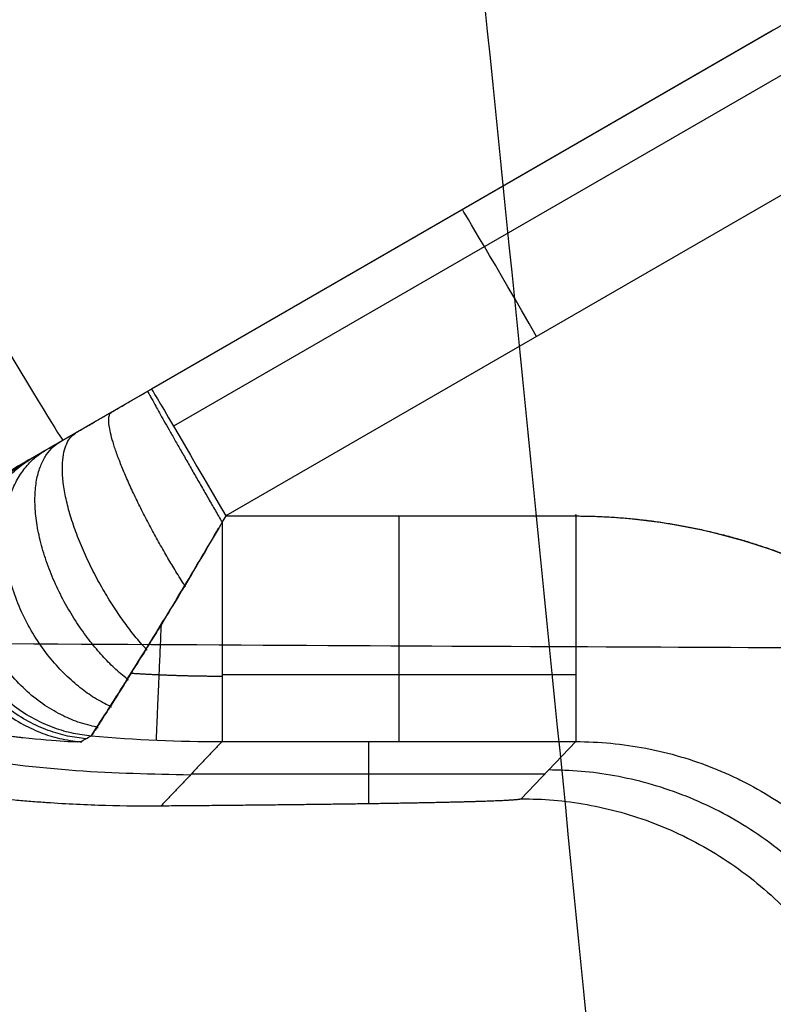
# Model space of a CAD drawing. Units: millimetres. Extents: x -183 to 190, y -1608 to -786.
# Drawn here: x 154 to 164, y -1149 to -1136 of the extents above; entities that cross this region are included whole.
import ezdxf

# ---------------------------------------------------------------- set-up
doc = ezdxf.new("R2010")
doc.units = ezdxf.units.MM
doc.header["$MEASUREMENT"] = 0
doc.layers.add('A34224L00R full', color=7, linetype='Continuous', true_color=0x009900)

msp = doc.modelspace()

# ---------------------------------------------------------------- linework, layer by layer
at = {"layer": 'A34224L00R full', "color": 18, "true_color": 0x000000}
for p, q in [((165.5087269908628, -1134.711377017817, 242.1013525507011), (153.6644191356553, -1141.549691346385, 242.1872898665538)), ((165.5136636190876, -1134.708526854181, 247.5628386291629), (153.7407093848122, -1141.505645150498, 247.5628386291629)), ((163.8048658199037, -1135.695101723531, 252.9652937662845), (155.4364486890756, -1140.526609606706, 253.024324707628)), ((164.1014702923754, -1136.191648972117, 254.3719798320409), (155.7330531615502, -1141.02315685529, 254.4310107733843)), ((164.8048658198987, -1137.402718516889, 254.9651445054523), (156.4364486890757, -1142.234226412604, 255.0241754469489)), ((159.5918366154398, -1138.127495268832, 242.1442830185146), (159.5918366154398, -1138.127495268832, 252.9950125381812)), ((155.4364486890756, -1140.526609606706, 253.024324707628), (155.3874983075787, -1140.55487112264, 253.0242706164506)), ((153.6644191356553, -1141.549691346385, 242.1872898665538), (153.8041504930106, -1141.469017409602, 252.0330137097187)), ((156.4364486890757, -1142.234226412604, 255.0241754469489), (161.1455880803868, -1142.234226412604, 255.0241754469489)), ((156.3874983075788, -1144.369867435927, 254.167817377575), (161.1455880803868, -1144.369867435927, 254.167817377575)), ((156.3874983075788, -1145.270763184303, 252.0505789444628), (161.1455880803909, -1145.270763184302, 252.0505789445655)), ((158.3562731630853, -1145.270763184303, 252.0505789444627), (158.3562731630853, -1146.103947945135, 156.5770618924435)), ((161.1455880803909, -1145.270763184302, 252.0505789445655), (160.4113999989821, -1146.039038450283, 164.0149532880787)), ((155.9772282766773, -1145.702500535577, 202.5783786515781), (160.7330062472377, -1145.702500535577, 202.5783786515781))]:
    msp.add_line(p, q, dxfattribs=at)
at = {"layer": 'A34224L00R full', "color": 18, "true_color": 0x000000, "extrusion": (-0.8660083078346068, -0.4999901296487317, 0.006283392020662977)}
msp.add_arc((1052.443241956093, 239.432283594491, 438.5385015746397), 12.99999999999998, 296.9125481357981, 359.9999999999961, dxfattribs=at)
at = {"layer": 'A34224L00R full', "color": 18, "true_color": 0x000000, "extrusion": (-0.8660092444852496, -0.4999906704242726, 0.006108842343167059)}
msp.add_arc((1067.44324195608, 250.3582778207787, 432.3573503512161), 1.999999999999282, 90.60621401223153, 179.9999999999813, dxfattribs=at)
at = {"layer": 'A34224L00R full', "color": 18, "true_color": 0x000000, "extrusion": (0.8660092444852536, 0.4999906704242658, -0.006108842343167349)}
msp.add_arc((-1067.443241956082, 250.3582778207786, -437.1889483878999), 2, 359.9999999999992, 89.39378598774263, dxfattribs=at)
at = {"layer": 'A34224L00R full', "color": 18, "true_color": 0x000000, "extrusion": (1, 0, 0)}
msp.add_arc((-1142.27087741511, 252.0243993379676, 158.7665431939822), 3.000000000000069, 89.29999999042334, 179.4999996143581, dxfattribs=at)
at = {"layer": 'A34224L00R full', "color": 18, "true_color": 0x000000}
for points, degree, knots in [([(158.2708026888117, -1228.668476297179, -248.2754455327319), (158.1807577163256, -1227.361730606455, -248.2050252843177), (157.8228815352289, -1222.214685586795, -247.9201769503639), (156.8878612912443, -1209.376884032041, -247.1349446355597), (155.3541791358073, -1190.133910335357, -245.7038550420203), (153.6996275903235, -1170.878093573384, -243.9221802561361), (152.2844200905617, -1155.481373286941, -242.281998025747), (150.8065991910911, -1140.093582413458, -240.4978960476832), (148.9009833557353, -1120.885809113739, -237.9975519225851), (145.703512544594, -1090.248899999363, -233.4118072749775), (143.1331219643529, -1067.433923172669, -229.270795226208), (141.3350597645552, -1052.355380862303, -226.1721141397195), (141.3350111169595, -1052.354972903764, -226.17203030314), (141.3349624693639, -1052.354564945224, -226.1719464665605), (141.3349138217682, -1052.354156986684, -226.1718626299811)], 3, [0.05021712287568284, 0.05021712287568284, 0.05021712287568284, 0.05021712287568284, 0.0710714635820018, 0.132339966669934, 0.254876972845799, 0.377413979021665, 0.438682482109597, 0.49995098519753, 0.622487991373395, 0.74502499754926, 0.99009900990099, 0.99009900990099, 0.99009900990099, 0.9901056405178046, 0.9901056405178046, 0.9901056405178046, 0.9901056405178046]), ([(168.0407829545425, -1228.69917787287, -222.5562841712012), (167.9496910689054, -1227.384655093323, -222.4916211450984), (167.5891391303398, -1222.232332219168, -222.2315542860588), (166.6438318993815, -1209.394375463995, -221.5177260303137), (165.0825807717302, -1190.164190789091, -220.2252334704034), (163.3917099813884, -1170.919711769985, -218.6244823570427), (161.9394989891018, -1155.530279386278, -217.1548102691482), (160.4192592544691, -1140.148010390357, -215.5584187327876), (158.4600942813566, -1120.943260934286, -213.3251110713831), (155.1721417406648, -1090.301317919232, -209.2369231129844), (152.5274555972216, -1067.465312437607, -205.5528157574415), (150.6751923306452, -1052.360314578204, -202.7989981033938)], 3, [0.05007940373051263, 0.05007940373051263, 0.05007940373051263, 0.05007940373051263, 0.0710714635820018, 0.132339966669934, 0.254876972845799, 0.377413979021665, 0.438682482109597, 0.49995098519753, 0.622487991373395, 0.74502499754926, 0.9900723307817939, 0.9900723307817939, 0.9900723307817939, 0.9900723307817939]), ([(174.6118318212665, -1228.779055393513, -195.8365326409543), (174.5282113295513, -1227.438267733467, -195.7798549438154), (174.2012213526104, -1222.260238751235, -195.5550194379977), (173.3356263608548, -1209.398536210404, -194.9383971305031), (171.8780336647224, -1190.175017938233, -193.8209924610307), (170.2749134685137, -1170.938775040072, -192.4334584504058), (168.8808568468168, -1155.555730266232, -191.1576558850915), (167.4104419989691, -1140.179129765896, -189.7706922430992), (165.5052636989197, -1120.979392182388, -187.8284755112493), (162.2828086378849, -1090.337758135882, -184.2695233420111), (159.6627665882315, -1067.487737548739, -181.0586883959682), (157.8142152270613, -1052.361373960724, -178.6572312083992)], 3, [0.04965727260048433, 0.04965727260048433, 0.04965727260048433, 0.04965727260048433, 0.0710714635820018, 0.132339966669934, 0.254876972845799, 0.377413979021665, 0.438682482109597, 0.49995098519753, 0.622487991373395, 0.74502499754926, 0.990066649251417, 0.990066649251417, 0.990066649251417, 0.990066649251417]), ([(178.7267556594905, -1228.874397711003, -168.6267184691843), (178.6556528222908, -1227.501452499177, -168.5784246975511), (178.3811900431307, -1222.291159846269, -168.389867441967), (177.6420981297184, -1209.398162268699, -167.8727127688255), (176.3582619326009, -1190.179530970779, -166.9331266351115), (174.9130564827179, -1170.950877282553, -165.7611008820136), (173.6335853512628, -1155.574178120865, -164.6807749580399), (172.2693745637739, -1140.203548343623, -163.50470668713), (170.4853871546486, -1121.009706615152, -161.8551340821542), (167.4298005675437, -1090.37003464531, -158.8272310492931), (164.9034796979583, -1067.507646710442, -156.0904093957716), (163.1016607660377, -1052.360628535982, -154.0414716763407)], 3, [0.04914493363455166, 0.04914493363455166, 0.04914493363455166, 0.04914493363455166, 0.0710714635820018, 0.132339966669934, 0.254876972845799, 0.377413979021665, 0.438682482109597, 0.49995098519753, 0.622487991373395, 0.74502499754926, 0.9900707133686966, 0.9900707133686966, 0.9900707133686966, 0.9900707133686966]), ([(180.8358881654836, -1138.01680866941, 104.4566380868274), (180.7804097105883, -1136.677310784138, 104.6983650743945), (180.2950430604706, -1134.685293436014, 105.0624437585448), (178.9106055348033, -1132.460603446904, 105.5465258376521), (177.5631326958834, -1131.097536426262, 105.9065067451291), (176.248650962409, -1130.285327289665, 106.2025222304461), (175.2765867244348, -1129.909053538777, 106.4073654684696), (174.7141333115163, -1129.750129748423, 106.5237346852251), (173.8676459454289, -1129.568501349437, 106.6976583983179), (172.5937424872731, -1129.292258117118, 106.9563713059668), (170.3202235873606, -1128.808145797447, 107.4123065889256), (168.4677057136405, -1128.41401366485, 107.7805520066244), (167.0449356585967, -1128.109264966597, 108.0659362468414), (166.4758859941172, -1127.986477322925, 108.1803170268488), (165.4847437874458, -1127.659679247858, 108.3811539691585), (164.1355093260057, -1126.874953016081, 108.6701136109259), (162.7669738031038, -1125.491609182826, 109.0200879099442), (161.7390201428514, -1123.783857918847, 109.3722563319224), (161.0961369234403, -1121.867287422944, 109.7248595825436), (160.9374086664939, -1120.523706704749, 109.9589932422575), (160.9244142486034, -1119.853271222674, 110.0756173953566), (160.9244093652442, -1119.85301927008, 110.0756612232247), (160.924404481885, -1119.852767317486, 110.0757050510927), (160.9243995985258, -1119.852515364893, 110.0757488789607)], 3, [1.391754815917467e-05, 1.391754815917467e-05, 1.391754815917467e-05, 1.391754815917467e-05, 0.125, 0.1875, 0.25, 0.3125, 0.34375, 0.359375, 0.375, 0.4375, 0.5, 0.625, 0.640625, 0.65625, 0.6875, 0.75, 0.8125, 0.875, 0.9375, 1, 1, 1, 1.000023487774012, 1.000023487774012, 1.000023487774012, 1.000023487774012]), ([(180.7054916665611, -1140.152016802687, 115.8227268865198), (180.6501405338221, -1138.792803536807, 115.9983484126224), (180.1231018411245, -1136.772491809602, 116.262349780358), (178.6210379520896, -1134.544783183419, 116.6128138802333), (177.1607948614877, -1133.203624453025, 116.8731873570072), (175.7385014050382, -1132.435655520673, 117.087071179065), (174.687786856313, -1132.105810064481, 117.2349901634708), (174.0801189228519, -1131.977932100465, 117.3190007926679), (173.1658746635513, -1131.847458936591, 117.444545391972), (171.7910571351407, -1131.647149395882, 117.6312477515341), (169.3398669190135, -1131.297870148705, 117.9603218505573), (167.3448622444572, -1131.013090274802, 118.2263760440886), (165.8134265018908, -1130.793220291332, 118.4329763238375), (165.2009755021729, -1130.704400496454, 118.5158200448901), (164.134419047538, -1130.427978981368, 118.6613916231023), (162.6833906553749, -1129.68952529601, 118.8711785852537), (161.2143837597842, -1128.326229394265, 119.1258909272715), (160.1159752526567, -1126.612636200459, 119.3828863063542), (159.4384899440832, -1124.674390870591, 119.6408280381948), (159.2835479174445, -1123.311500280487, 119.8125936900285), (159.2795448717991, -1122.631945536379, 119.8982428324604)], 3, [8.156822290669393e-05, 8.156822290669393e-05, 8.156822290669393e-05, 8.156822290669393e-05, 0.125, 0.1875, 0.25, 0.3125, 0.34375, 0.359375, 0.375, 0.4375, 0.5, 0.625, 0.640625, 0.65625, 0.6875, 0.75, 0.8125, 0.875, 0.9375, 0.9999246210947812, 0.9999246210947812, 0.9999246210947812, 0.9999246210947812]), ([(180.5268558790372, -1141.599212707476, 127.3174164671143), (180.4712958957442, -1140.217081577651, 127.431255942032), (179.9043000054435, -1138.164081817064, 127.6018883135674), (178.290350395209, -1135.928278979725, 127.8280055617029), (176.7237431161497, -1134.605883060651, 127.9957432109833), (175.2000481055813, -1133.879526959461, 128.133372706212), (174.0755674913936, -1133.594265031545, 128.2284932184739), (173.4255658483095, -1133.496376799923, 128.2825027656256), (172.4479639001498, -1133.415472618433, 128.3632027198479), (170.9790792167893, -1133.288708833082, 128.4831831273028), (168.3625911494917, -1133.069985840352, 128.6946879335725), (166.2347833587548, -1132.891035955074, 128.8658777379218), (164.6012080581281, -1132.753297721344, 128.9990991906661), (163.9478762593123, -1132.697343540151, 129.0525462451807), (162.8100597715302, -1132.469360322059, 129.1465383010735), (161.2623202893694, -1131.774381816276, 129.2822300296841), (159.6972002066243, -1130.427726091023, 129.4474179013621), (158.530575394483, -1128.704826854312, 129.6145676944383), (157.8179024079282, -1126.740425033858, 129.7828665442015), (157.6647493224006, -1125.35477229005, 129.8953151139453), (157.6683440074704, -1124.663888447813, 129.9514957054026)], 3, [4.987492284393659e-05, 4.987492284393659e-05, 4.987492284393659e-05, 4.987492284393659e-05, 0.125, 0.1875, 0.25, 0.3125, 0.34375, 0.359375, 0.375, 0.4375, 0.5, 0.625, 0.640625, 0.65625, 0.6875, 0.75, 0.8125, 0.875, 0.9375, 0.9999424319701653, 0.9999424319701653, 0.9999424319701653, 0.9999424319701653]), ([(180.4193408892402, -1142.05274460447, 133.0963229771399), (180.3624013036593, -1140.660693307759, 133.1805755730896), (179.7761770234647, -1138.59283856995, 133.3066852902519), (178.1105940899047, -1136.353220373608, 133.473732350572), (176.4937788969519, -1135.038995702557, 133.597652426657), (174.9223502082316, -1134.33242802038, 133.6992702342441), (173.7632462588828, -1134.068740123535, 133.7694789837808), (173.0934106827398, -1133.985435138901, 133.8093384311263), (172.0861656677253, -1133.928696524393, 133.8688914606865), (170.57341778787, -1133.837771587503, 133.957420297643), (167.8800241179719, -1133.682649774722, 134.1134937199938), (165.6903376405917, -1133.555231827123, 134.239888138378), (164.0087725961076, -1133.457483167841, 134.3383546624121), (163.3361934225154, -1133.417530163899, 134.3778683569099), (162.1647231402733, -1133.213007813877, 134.4473849399053), (160.5710798020982, -1132.538675178844, 134.5478296455475), (158.9600821022301, -1131.199015640961, 134.6702698047075), (157.760596390124, -1129.470125343918, 134.7943420849876), (157.0302843377545, -1127.490777593712, 134.9194981419809), (156.8773515015829, -1126.09225450901, 135.003272724542), (156.8842718248269, -1125.394705450673, 135.0451846713885), (156.8842809204052, -1125.393788642045, 135.0452397574559), (156.8842900159834, -1125.392871833418, 135.0452948435233), (156.8842991115617, -1125.391955024791, 135.0453499295907)], 3, [0.0002382170576015327, 0.0002382170576015327, 0.0002382170576015327, 0.0002382170576015327, 0.125, 0.1875, 0.25, 0.3125, 0.34375, 0.359375, 0.375, 0.4375, 0.5, 0.625, 0.640625, 0.65625, 0.6875, 0.75, 0.8125, 0.875, 0.9375, 1, 1, 1, 1.000082145533027, 1.000082145533027, 1.000082145533027, 1.000082145533027]), ([(180.3005184454386, -1142.344095667621, 138.8873425942563), (180.2426617991256, -1140.938868270364, 138.9430166040097), (179.6378777024384, -1138.851844960403, 139.0261316024817), (177.9219166049508, -1136.603848814075, 139.1362119038593), (176.2571072052598, -1135.295348831846, 139.2178228401227), (174.6401585923488, -1134.606520900279, 139.284709434972), (173.4481201777246, -1134.362968061844, 139.3309081814681), (172.7594477373679, -1134.29342269224, 139.357133387689), (171.7240833675491, -1134.259612854653, 139.3963133564392), (170.1698486738519, -1134.202666622247, 139.4545498595113), (167.4038663587614, -1134.107825804114, 139.5572273529328), (165.1557188242761, -1134.029227006684, 139.6404236605067), (163.428507623706, -1133.969373614293, 139.705301818091), (162.7375905509156, -1133.944583406816, 139.7313429287672), (161.5339778524759, -1133.76205306643, 139.7771741840378), (159.8963217002061, -1133.106263295969, 139.8434494061381), (158.2411621917934, -1131.771069550831, 139.9243371857045), (157.0098534166569, -1130.033651643578, 140.006413840361), (156.2623565126776, -1128.037419204974, 140.0893281260635), (156.1091049805082, -1126.625001401539, 140.1449153215491), (156.1187939055596, -1125.920571367353, 140.1727493555701), (156.1187962315632, -1125.920402256043, 140.172756037639), (156.1187985575669, -1125.920233144733, 140.1727627197078), (156.1188008835705, -1125.920064033423, 140.1727694017766)], 3, [0.0002787059658181998, 0.0002787059658181998, 0.0002787059658181998, 0.0002787059658181998, 0.125, 0.1875, 0.25, 0.3125, 0.34375, 0.359375, 0.375, 0.4375, 0.5, 0.625, 0.640625, 0.65625, 0.6875, 0.75, 0.8125, 0.875, 0.9375, 1, 1, 1, 1.000015004267807, 1.000015004267807, 1.000015004267807, 1.000015004267807]), ([(180.1721319992992, -1142.515951899984, 144.6868300513857), (180.1147196310172, -1141.089361751377, 144.7146820403183), (179.4920520241253, -1138.972133459823, 144.7559791278173), (177.7256671860708, -1136.703838660846, 144.8107489666093), (176.0151115683144, -1135.394264633552, 144.8512721158172), (174.3549121038211, -1134.717499163146, 144.8844692803615), (173.1316786846945, -1134.490101599312, 144.907393290765), (172.4251984379607, -1134.432040123606, 144.9204051889446), (171.3632893333354, -1134.417743954408, 144.9398438074306), (169.770030954171, -1134.389648158507, 144.9687349473092), (166.9359540695457, -1134.345956841047, 145.0196782852736), (164.6329268465142, -1134.308741764224, 145.0609757692669), (162.8625411444036, -1134.281056721679, 145.093207467315), (162.1542469589513, -1134.269137911412, 145.1061473287617), (160.9200929658728, -1134.104588028019, 145.1289280210477), (159.2404415462743, -1133.461606071167, 145.1618928107519), (157.5429801495449, -1132.123990267124, 145.2021676352188), (156.2810175914238, -1130.371152135387, 145.2430816239871), (155.517074020457, -1128.35216685613, 145.2844445408458), (155.3629497237133, -1126.922411741003, 145.3122062865262), (155.3747371935213, -1126.209884887627, 145.3261074441879)], 3, [6.56637152431603e-07, 6.56637152431603e-07, 6.56637152431603e-07, 6.56637152431603e-07, 0.125, 0.1875, 0.25, 0.3125, 0.34375, 0.359375, 0.375, 0.4375, 0.5, 0.625, 0.640625, 0.65625, 0.6875, 0.75, 0.8125, 0.875, 0.9375, 0.9999045615798944, 0.9999045615798944, 0.9999045615798944, 0.9999045615798944]), ([(154.4820200670963, -1145.273317860228, 242.2061782768869), (154.4727656181251, -1145.278083074366, 241.6143719563595), (154.3963847647519, -1145.277546602844, 241.0360016647038), (154.1303402743179, -1145.261325605311, 239.9050545746917), (153.940673885273, -1145.245641753296, 239.3524777285472), (153.7027758812875, -1145.219907875609, 238.8076610003407), (153.6989737554098, -1145.219495854094, 238.798971790546), (153.6931338072015, -1145.218861181749, 238.7856697482764), (153.6902108037386, -1145.218542779199, 238.779029738271), (153.6814329366159, -1145.217584396718, 238.7591426930153), (153.6755692166973, -1145.216941241923, 238.7459286424719), (153.6579444649865, -1145.214999273791, 238.7064180426391), (153.6461498487329, -1145.213687956178, 238.6802530442914), (153.6106460510573, -1145.209705571898, 238.6022811880947), (153.5868149134008, -1145.206986166654, 238.5509943454034), (153.5556911387163, -1145.203373590135, 238.4852487992072), (153.5485102618678, -1145.202535272134, 238.4701623999249), (153.2478044775334, -1145.167228695692, 237.8417604327125), (152.9468642217485, -1145.123413326107, 237.3404911175883), (152.3631835177541, -1145.026244807873, 236.4443421503094), (152.0940987387353, -1144.973120729136, 236.0871117551474), (151.9029126107911, -1144.933208581555, 235.8395198195269), (151.8976682521003, -1144.932112977125, 235.832731515107), (151.8915111235401, -1144.930824471495, 235.824770947797), (151.8884376716099, -1144.930180504821, 235.8208005349609), (151.8792327333863, -1144.928249502284, 235.808918859154), (151.8731166648953, -1144.926963363925, 235.801037158782), (151.854830765993, -1144.923108850627, 235.7775099138602), (151.8427232458442, -1144.920544377808, 235.7619822238729), (151.8066548729948, -1144.912869049993, 235.7158674785232), (151.7829482644437, -1144.907776291896, 235.6857487223188), (151.7128828739735, -1144.892590049811, 235.5972418431658), (151.6675793548922, -1144.882588722639, 235.5407027223704), (151.5361577863612, -1144.853106459658, 235.3783054415397), (151.454564963681, -1144.83415608367, 235.2796736620404), (151.2891286057763, -1144.794748723374, 235.0826235979017), (151.2081724814659, -1144.774769544308, 234.9883156837395), (150.9488251146118, -1144.709417135891, 234.6899043343639), (150.8328504396356, -1144.677608553777, 234.5634241194071), (150.79519467918, -1144.667394243609, 234.5218526670942), (150.7897897584436, -1144.66592737385, 234.5158876197371), (150.7838025855251, -1144.664300287016, 234.509285506077), (150.7808080224031, -1144.66348571874, 234.5059852809905), (150.7718214114544, -1144.661038937109, 234.4960871031481), (150.7658264420454, -1144.659403646953, 234.4894916478096), (150.7478299147366, -1144.654485451518, 234.4697152889539), (150.7358167377549, -1144.651190221269, 234.4565443925972), (150.6997312684468, -1144.641255088512, 234.4170718720565), (150.6756130377628, -1144.634565743998, 234.390810416417), (150.603078895759, -1144.614298805199, 234.3121878422062), (150.5544835345512, -1144.600522305727, 234.2599885165625), (150.4080140763233, -1144.558388086177, 234.1040466511652), (150.309456604797, -1144.529225645994, 234.0009602257855), (150.0113260700633, -1144.438446603106, 233.6943968089445), (149.8092948590267, -1144.373538291324, 233.4936157025226), (149.5948749979612, -1144.300702159611, 233.2871381575208), (149.5870237676696, -1144.298028230007, 233.2795897877649), (149.569279030717, -1144.291972551679, 233.2625505950946), (149.5603907035725, -1144.288932251678, 233.2540277188896), (149.5336779259907, -1144.279773726865, 233.2284494588575), (149.5158056785778, -1144.273617877643, 233.2113844432537), (149.4619984177289, -1144.254997879327, 233.1601525481408), (149.425872872151, -1144.242381285999, 233.1259488144994), (149.3167399493871, -1144.20390587223, 233.0232038388628), (149.2429760603571, -1144.177421522894, 232.9545287264877), (149.0187131445534, -1144.095335720164, 232.7480804873533), (148.8652389560598, -1144.037103263247, 232.6098828516994), (148.6140679502401, -1143.937896814698, 232.38874855009), (148.5186424644478, -1143.899360925425, 232.3058389136308), (148.0001137078652, -1143.6850249819, 231.86142330315), (147.5497939220142, -1143.481869426734, 231.496731537209), (147.0696274031929, -1143.239892266335, 231.132303624516), (147.0602615216366, -1143.235167459021, 231.1251998696388), (147.0467136494762, -1143.228320562523, 231.1149357153225), (147.039962148857, -1143.224903583519, 231.1098251566474), (147.0197750582817, -1143.214672370912, 231.094557824022), (147.0064068803773, -1143.207877862286, 231.0844653932556), (146.9665728052329, -1143.187575748575, 231.0544437850862), (146.9403773783033, -1143.174149564989, 231.0347702880669), (146.862879021858, -1143.134216461061, 230.976759140631), (146.8126641869379, -1143.108055142168, 230.9394307647704), (146.6664138437028, -1143.031106138836, 230.8313780530378), (146.5747746949631, -1142.981856039616, 230.7645847553463), (146.3176863596135, -1142.841383511955, 230.5791364694187), (146.1700870426894, -1142.757485280681, 230.4753835692912), (145.8556744027953, -1142.575037545755, 230.2572319622694), (145.7223675939021, -1142.49374521647, 230.1677672983774), (145.6245307892953, -1142.433807837413, 230.1021959251537), (145.6072916484202, -1142.423186352025, 230.090677114817), (145.5941842641737, -1142.415098335195, 230.0819159213322), (145.5873753049754, -1142.410894918575, 230.0773660857746), (145.5797222081783, -1142.406164936384, 230.0722561719985), (145.5758956068721, -1142.403798017604, 230.0697025654671), (145.56441565293, -1142.39669147928, 230.0620458020998), (145.556762150271, -1142.391946077752, 230.0569467014908), (145.5338011117985, -1142.377686753781, 230.0416656658242), (145.5184930454899, -1142.368149711952, 230.0314999969275), (145.4725672813427, -1142.339446177341, 230.0010683848963), (145.4419480182901, -1142.320187275429, 229.9808678364247), (145.3500884220454, -1142.26204148066, 229.9205304096199), (145.2888462818663, -1142.222785498652, 229.8806577499625), (145.1051482593967, -1142.103545579142, 229.7621177628593), (144.9827207761609, -1142.022089665015, 229.684528428244), (144.615836882663, -1141.771869169522, 229.4562412961336), (144.3717790336896, -1141.597251751022, 229.3100243851607), (144.1269615095472, -1141.413384827748, 229.1690512657423), (144.1262148484878, -1141.412823878861, 229.168621524434), (144.1221134214796, -1141.409741598709, 229.1662614398291), (144.1196281015769, -1141.407873253306, 229.1648317490952), (144.1108687602617, -1141.401284062468, 229.1597958413381), (144.1032913016446, -1141.395579357824, 229.1554425400531), (144.0753506727679, -1141.374498559515, 229.1394203422058), (144.0497782019083, -1141.355160488481, 229.1247850780534), (143.9523026297239, -1141.280876185026, 229.0693689604203), (143.8596156489472, -1141.209734054201, 229.017007258545), (143.4998108635761, -1140.925416176214, 228.8189069449869), (143.1500013563899, -1140.642468810903, 228.6307046819354), (142.6945890337543, -1140.229781611839, 228.4121607918779), (142.6897018215585, -1140.225346419225, 228.4098193245904), (142.677868307305, -1140.214597376979, 228.4041557637378), (142.6719715569511, -1140.209234613939, 228.4013373304839), (142.6543412623406, -1140.193181867405, 228.3929218371919), (142.6426676747619, -1140.182527427096, 228.3873645833538), (142.6078862191925, -1140.150708403519, 228.3708501761142), (142.5850176616508, -1140.129688127106, 228.3600503724641), (142.517364947865, -1140.067221174191, 228.328265557365), (142.4735337922853, -1140.026368524822, 228.3078950630187), (142.3458163269978, -1139.906314345149, 228.2491259716364), (142.2657063661924, -1139.829618955696, 228.2130683143807), (142.0401748464936, -1139.610491236741, 228.1133828988416), (141.9095482193925, -1139.479054181303, 228.0582141033486), (141.5743403146734, -1139.134828808894, 227.9204721773823), (141.4261719290268, -1138.972689803918, 227.8650841274903), (141.3469364672525, -1138.885778966643, 227.8354782507138), (141.34046725614, -1138.878679242883, 227.8330631740179), (141.3325794323996, -1138.870011919384, 227.8301243637831), (141.3286368946514, -1138.865675907111, 227.8286575800691), (141.3168134167636, -1138.852660820307, 227.8242651008759), (141.3089366119808, -1138.843974695789, 227.8213472773457), (141.2853228429877, -1138.817888134944, 227.8126253564627), (141.2696025241322, -1138.800459511327, 227.8068528088176), (141.2225089804371, -1138.748060992623, 227.7896618599955), (141.191203168458, -1138.712978449662, 227.7783701529359), (141.0975620359465, -1138.607281040534, 227.7450057703281), (141.0355030186792, -1138.536216393749, 227.723443833433), (140.8504844017011, -1138.321229834212, 227.6608326713913), (140.7286832359629, -1138.175515294468, 227.6218580957623), (140.3920181215954, -1137.760446622376, 227.5206077531645), (140.1809493648292, -1137.485752983567, 227.4647470189841), (139.8904652015854, -1137.085252111298, 227.3993451622908), (139.8060644387745, -1136.965935248775, 227.3818444256809), (139.2215255279106, -1136.118787241546, 227.2712363873436), (138.7690888765872, -1135.353657569696, 227.2414099343175), (138.3569256670244, -1134.540284854276, 227.2740744082989), (138.3466243635659, -1134.519852092425, 227.2749447473987), (138.3238615162089, -1134.474512262585, 227.276966290516), (138.312489797127, -1134.451755880893, 227.2780311244927), (138.2784063670205, -1134.383227396132, 227.2813902679629), (138.2557263753955, -1134.337195942429, 227.2838492167776), (138.1878344699423, -1134.198065062737, 227.2919043384126), (138.1427704995657, -1134.103928933398, 227.2981787533832), (138.0083444524901, -1133.817387357097, 227.3198739646346), (137.9197461535884, -1133.62084544963, 227.3381662785656), (137.6584738396118, -1133.014896077229, 227.4058192299156), (137.4902865765704, -1132.589102014354, 227.4679513124011), (137.3299479057461, -1132.135773407343, 227.5519163379228), (137.3247223015179, -1132.120969244402, 227.5546682698664), (137.3170963139671, -1132.099290448524, 227.5587228953906), (137.3133053815437, -1132.088484289378, 227.5607537819277), (137.3019982268022, -1132.056165713025, 227.5668565596369), (137.2945476461086, -1132.034753198345, 227.5709385673607), (137.2724541716022, -1131.970916688106, 227.5832202883181), (137.2580695306396, -1131.928893748351, 227.5914556748452), (137.2159147601672, -1131.80443971819, 227.6162672792512), (137.1891435395531, -1131.723623736431, 227.632948557987), (137.1125633734459, -1131.487708448897, 227.6831288217707), (137.0664837896196, -1131.339145939365, 227.7167583284786), (136.9412115737333, -1130.92001312776, 227.8161186560815), (136.8749127296813, -1130.676036733505, 227.880233379992), (136.7145095831692, -1130.051781882153, 228.0530489413061), (136.6575873469612, -1129.779204571566, 228.1409606253557), (136.6303545005711, -1129.649470558256, 228.1825989981723)], 3, [0, 0, 0, 0, 0.0535714285714286, 0.0535714285714286, 0.1071428571428572, 0.1071428571428572, 0.1076036123729534, 0.1076036123729534, 0.1080643676030495, 0.1080643676030495, 0.1089858780632418, 0.1089858780632418, 0.1108288989836264, 0.1108288989836264, 0.1145149408243955, 0.1145149408243955, 0.1156190938565654, 0.1156190938565654, 0.1607142857142858, 0.1607142857142858, 0.2142857142857143, 0.2142857142857143, 0.2145470360192436, 0.2145470360192436, 0.2148083577527731, 0.2148083577527731, 0.2153310012198317, 0.2153310012198317, 0.2163762881539493, 0.2163762881539493, 0.2184668620221843, 0.2184668620221843, 0.2226480097586543, 0.2226480097586543, 0.2310103052315942, 0.2310103052315942, 0.2410714285714286, 0.2410714285714286, 0.2678571428571428, 0.2678571428571428, 0.2682756696428571, 0.2682756696428571, 0.2686941964285714, 0.2686941964285714, 0.26953125, 0.26953125, 0.2712053571428571, 0.2712053571428571, 0.2745535714285714, 0.2745535714285714, 0.28125, 0.28125, 0.2946428571428571, 0.2946428571428571, 0.3214285714285714, 0.3214285714285714, 0.3227176953069897, 0.3227176953069897, 0.3240068191854079, 0.3240068191854079, 0.3265850669422443, 0.3265850669422443, 0.3317415624559173, 0.3317415624559173, 0.3420545534832633, 0.3420545534832633, 0.3626805355379553, 0.3626805355379553, 0.375, 0.375, 0.4285714285714286, 0.4285714285714286, 0.4290497448979592, 0.4290497448979592, 0.4295280612244898, 0.4295280612244898, 0.4304846938775511, 0.4304846938775511, 0.4323979591836735, 0.4323979591836735, 0.4362244897959184, 0.4362244897959184, 0.4438775510204083, 0.4438775510204083, 0.4591836734693878, 0.4591836734693878, 0.4828457342825249, 0.4828457342825249, 0.489795918367347, 0.489795918367347, 0.4902742346938777, 0.4902742346938777, 0.4907525510204083, 0.4907525510204083, 0.4917091836734695, 0.4917091836734695, 0.493622448979592, 0.493622448979592, 0.4974489795918369, 0.4974489795918369, 0.5051020408163266, 0.5051020408163266, 0.5204081632653061, 0.5204081632653061, 0.5510204081632654, 0.5510204081632654, 0.5529336734693878, 0.5529336734693878, 0.5548469387755103, 0.5548469387755103, 0.5586734693877551, 0.5586734693877551, 0.5663265306122449, 0.5663265306122449, 0.5816326530612246, 0.5816326530612246, 0.6122448979591837, 0.6122448979591837, 0.6127232142857143, 0.6127232142857143, 0.6132015306122449, 0.6132015306122449, 0.6141581632653061, 0.6141581632653061, 0.6160714285714286, 0.6160714285714286, 0.6198979591836735, 0.6198979591836735, 0.6275510204081634, 0.6275510204081634, 0.6428571428571429, 0.6428571428571429, 0.6734693877551021, 0.6734693877551021, 0.6740291030982718, 0.6740291030982718, 0.6745888184414416, 0.6745888184414416, 0.6757082491277812, 0.6757082491277812, 0.6779471105004602, 0.6779471105004602, 0.6824248332458184, 0.6824248332458184, 0.6913802787365347, 0.6913802787365347, 0.7092911697179675, 0.7092911697179675, 0.7415820883543542, 0.7415820883543542, 0.7551020408163265, 0.7551020408163265, 0.8367346938775511, 0.8367346938775511, 0.8392857142857143, 0.8392857142857143, 0.8418367346938775, 0.8418367346938775, 0.846938775510204, 0.846938775510204, 0.8571428571428572, 0.8571428571428572, 0.8775510204081632, 0.8775510204081632, 0.9183673469387755, 0.9183673469387755, 0.9190051020408163, 0.9190051020408163, 0.9196428571428572, 0.9196428571428572, 0.9209183673469388, 0.9209183673469388, 0.923469387755102, 0.923469387755102, 0.9285714285714286, 0.9285714285714286, 0.9387755102040817, 0.9387755102040817, 0.9591836734693877, 0.9591836734693877, 1, 1, 1, 1]), ([(153.8041504930104, -1141.469017409602, 252.0330137097187), (153.8061290338273, -1141.467875098528, 252.1722860472861), (153.8654040752298, -1141.433652637418, 252.305550651981), (153.9183031031691, -1141.403111369398, 252.4244804389583), (154.0139602339757, -1141.347883699177, 252.530814130921), (154.1727871562807, -1141.256184932829, 252.7073681723118), (154.4284319534679, -1141.108588340356, 252.8273422742824), (154.6390084270744, -1140.987011956635, 252.9261658122344), (154.899748856771, -1140.836473399361, 252.9769129264237), (155.1308578876628, -1140.703042538163, 253.0218929718829), (155.3874983075785, -1140.55487112264, 253.0242706164506)], 2, [0, 0, 0, 0.125, 0.125, 0.25, 0.25, 0.5, 0.5, 0.75, 0.75, 1, 1, 1]), ([(156.3874983075788, -1142.319010960409, 255.0240131734165), (156.1703789158235, -1142.693828819537, 255.017998628415), (155.9766609326233, -1143.020130879105, 254.9431758511178), (155.6923764648864, -1143.492660484126, 254.7670947063188), (155.5886897576954, -1143.662751653745, 254.6781226349368), (155.4111894892153, -1143.952186272015, 254.498106835887), (155.3408328968093, -1144.065691496006, 254.4083329899183), (155.2347174245801, -1144.236486701374, 254.2631287656211), (155.20644541738, -1144.28164687296, 254.2168351968029), (155.2059717942564, -1144.282413579249, 254.2160920858595), (155.2040262122625, -1144.285562927925, 254.2130361239736), (155.2020758067771, -1144.288719543299, 254.2099624885403), (155.2011008419963, -1144.290297285323, 254.2084226709659), (155.1981766670381, -1144.29502880634, 254.2037941849177), (155.1962281762453, -1144.298180880279, 254.2006964831184), (155.1903856253729, -1144.307630217389, 254.1913669744006), (155.1864944868082, -1144.313920595841, 254.1850987641633), (155.1748331085956, -1144.332763677081, 254.1661463599972), (155.167074906586, -1144.345288325469, 254.1533143926669), (155.1438512570526, -1144.382745941608, 254.114210114349), (155.1284367689819, -1144.407562575375, 254.0873294289053), (155.0684590257588, -1144.503949523848, 253.9788706069398), (155.0251394640247, -1144.573194171314, 253.8921711325116), (154.9489856500196, -1144.694358794563, 253.7197983009268), (154.9156079962761, -1144.74724159775, 253.6363687615273), (154.8510356859561, -1144.849160075576, 253.4554995974071), (154.8199375239539, -1144.898029608242, 253.3574738356304), (154.7896528658309, -1144.945451681825, 253.2468053327116), (154.7885754737863, -1144.947137852103, 253.2428305336381), (154.7857473463563, -1144.951562785019, 253.2323431412771), (154.7843366988115, -1144.95376901166, 253.2270733228722), (154.780115615327, -1144.960368026866, 253.2111850103233), (154.7773160351046, -1144.964741155926, 253.2004876591637), (154.7689657282312, -1144.977774151834, 253.1680762406472), (154.7634633785454, -1144.986347713595, 253.1460428135432), (154.7471919612223, -1145.011658061774, 253.0786334081019), (154.7366575522265, -1145.027985982867, 253.0319483971594), (154.7191121040649, -1145.055077635443, 252.9476492828229), (154.7119022560774, -1145.066176581766, 252.9108700838212), (154.6931458718455, -1145.094956079184, 252.8083418770717), (154.682226697511, -1145.11160644307, 252.7406552804213), (154.6686572547631, -1145.132135971477, 252.6422711658047), (154.6645421988044, -1145.138356692732, 252.6102430814585), (154.6576064211814, -1145.148833796807, 252.5516772870887), (154.6544731400549, -1145.153563058326, 252.5228734843653), (154.6459988006677, -1145.166346985347, 252.4380636320811), (154.6415836795016, -1145.172997284227, 252.383666439818), (154.6313896667054, -1145.18835646625, 252.2279274086552), (154.6286548214265, -1145.192486699217, 252.1341169067997), (154.6282345103468, -1145.193227514759, 252.0518525015706)], 3, [0, 0, 0, 0, 0.1443587105859893, 0.1443587105859893, 0.25, 0.25, 0.3654559691973294, 0.3654559691973294, 0.5, 0.5, 0.5015911005800637, 0.5015911005800637, 0.5031822011601275, 0.5031822011601275, 0.5063644023202549, 0.5063644023202549, 0.5127288046405098, 0.5127288046405098, 0.5254576092810196, 0.5254576092810196, 0.5509152185620392, 0.5509152185620392, 0.625, 0.625, 0.6867205728541549, 0.6867205728541549, 0.75, 0.75, 0.75390625, 0.75390625, 0.7578125, 0.7578125, 0.765625, 0.765625, 0.78125, 0.78125, 0.8125, 0.8125, 0.8355485831163106, 0.8355485831163106, 0.875, 0.875, 0.890625, 0.890625, 0.90625, 0.90625, 0.9375, 0.9375, 1, 1, 1, 1]), ([(161.1455880803868, -1142.234226412605, 255.024175446949), (161.9095604148168, -1142.234226412605, 255.024175446949), (162.6679127218383, -1142.383087492015, 255.025994218616), (163.4155872179943, -1142.529852566131, 255.0277873814734), (164.1269050316358, -1142.815658954458, 255.0312793389643), (164.8353993126713, -1143.100330851787, 255.0347574353433), (165.4764199883975, -1143.510923136249, 255.0397740160146), (166.1218229274801, -1143.924322387149, 255.0448248919567), (166.6703125707413, -1144.447862373705, 255.0512214577876), (167.2180047625624, -1144.970641183233, 255.0576087236241), (167.6618255061608, -1145.597768155788, 255.0652709062029), (168.1013622156629, -1146.218841708417, 255.0728591286257), (168.4192679208251, -1146.915247886284, 255.0813677584843), (168.7375823609705, -1147.6125494415, 255.0898873279852), (168.9190943913656, -1148.354257773739, 255.0989494556093), (169.1028648256605, -1149.10519456861, 255.1081243357839), (169.1377594944138, -1149.868754026696, 255.1174534385552)], 2, [0, 0, 0, 0.125, 0.125, 0.25, 0.25, 0.375, 0.375, 0.5, 0.5, 0.625, 0.625, 0.75, 0.75, 0.875, 0.875, 1, 1, 1]), ([(161.1455880803868, -1142.234226412604, 255.0241754469489), (163.1789679740909, -1142.234226418361, 255.0241754470192), (165.2027129411908, -1143.046834538169, 255.0341038220558), (166.9031774662376, -1144.670164283531, 255.0539375231066), (167.1219052769798, -1144.906740611202, 255.056827992016), (167.3254941799588, -1145.155661401474, 255.0598692844914)], 3, [2.095825188588984e-16, 2.095825188588984e-16, 2.095825188588984e-16, 2.095825188588984e-16, 0.5, 0.5, 0.5793352937706981, 0.5793352937706981, 0.5793352937706981, 0.5793352937706981]), ([(154.6282345103468, -1145.193227514759, 252.0518525015706), (154.6296937345856, -1145.190655676891, 252.3374446790441), (154.6569846556109, -1145.148191210642, 252.6177961865086), (154.7483040333057, -1145.005816133729, 253.1255289609896), (154.8113060121748, -1144.907433776337, 253.3519269957062), (154.9522456403469, -1144.685874223708, 253.7447657134948), (155.0300946196437, -1144.562856615149, 253.9125261967159), (155.1948103391728, -1144.300550746322, 254.2076632723351), (155.2793904713737, -1144.164910046866, 254.330734351363), (155.5363101070069, -1143.749584495776, 254.6478078141731), (155.7133548687928, -1143.458869526072, 254.7908973728306), (156.0409231175293, -1142.911784009285, 254.9676003808055), (156.1931872218748, -1142.653546135033, 255.0109872661117), (156.3416994883614, -1142.397952976851, 255.0217248732249)], 3, [0, 0, 0, 0, 0.125, 0.125, 0.25, 0.25, 0.375, 0.375, 0.5, 0.5, 0.75, 0.75, 0.976641494877925, 0.976641494877925, 0.976641494877925, 0.976641494877925]), ([(181.8045373295431, -1144.213592221157, -3.600003593068364), (181.7257776179878, -1144.194725304534, -12.52246314417719), (181.5471052873335, -1144.171117046605, -25.90590623998337), (181.0841617427911, -1144.149482923507, -43.74202356602338), (180.425510246072, -1144.136642235659, -61.56727328579026), (179.6160509703081, -1144.126121621286, -79.38314209339404), (178.6238151837369, -1144.115306503601, -97.1882904442377), (177.7860321226221, -1144.105823034647, -110.5369913332589), (176.8499352402674, -1144.093697330698, -123.8811669651966), (175.7826726114695, -1144.074890082791, -137.2197154795947), (174.4096111360191, -1144.060736949205, -150.5284676800613), (172.1002055525867, -1144.042574882361, -168.2200119842308), (168.1277793315517, -1144.025673624815, -190.1789227981376), (161.2356022464891, -1143.999434929516, -216.0772730358405), (153.2910842821872, -1143.955978495482, -236.9811767254603), (145.3454231484379, -1143.906335176139, -252.9961485830972), (136.278915331112, -1143.847913031135, -268.4099328820656), (122.7730167148733, -1143.757637650232, -286.3086618429025), (106.4185788662407, -1143.659125033646, -301.6854869446348), (91.84427081572487, -1143.595996158045, -312.0907959939954), (76.41218586199365, -1143.548086569792, -321.1557781549384), (59.94026061402027, -1143.512128007726, -328.1845450629889), (44.96099583001275, -1143.486651125217, -332.5288979467113), (36.28374827666659, -1143.475267390066, -334.4893907149653), (29.72774600946771, -1143.468717990412, -335.6953070092416), (23.1348263257403, -1143.462811192966, -336.6307728171612), (14.30985596469346, -1143.455748794504, -337.5151079226004), (7.67039115827861, -1143.453044847389, -337.7745647843133), (3.250353298619011, -1143.453785708682, -337.7746624196783)], 3, [0.00980510274814241, 0.00980510274814241, 0.00980510274814241, 0.00980510274814241, 0.0710714635820018, 0.101705715125968, 0.132339966669934, 0.193608469757867, 0.224242721301833, 0.254876972845799, 0.285511224389766, 0.316145475933732, 0.346779727477698, 0.377413979021665, 0.438682482109597, 0.49995098519753, 0.561219488285462, 0.591853739829428, 0.622487991373395, 0.683756494461327, 0.74502499754926, 0.775659249093226, 0.806293500637192, 0.867562003725125, 0.898196255269091, 0.913513381041074, 0.928830506813058, 0.944147632585041, 0.959464758357024, 0.9900990096060823, 0.9900990096060823, 0.9900990096060823, 0.9900990096060823]), ([(148.3213440546153, -1144.822640395142, 149.1731502472963), (148.6562028994815, -1144.951715666193, 149.2069596356513), (148.9909418526636, -1145.070185290422, 149.2581686641617), (149.6585173291343, -1145.286704875197, 149.3954068108543), (149.9891970274195, -1145.38418074991, 149.4807622239724), (150.6557817073464, -1145.561940614044, 149.6890086309499), (150.9842718438244, -1145.640132531328, 149.8097848023193), (151.4688347594076, -1145.742904849729, 150.0159498494951), (151.628996212787, -1145.774743073814, 150.0888383095394), (151.9464676513257, -1145.833832543895, 150.2429520877495), (152.1057882423573, -1145.861407454561, 150.3252792255187), (152.5672379743918, -1145.935683515455, 150.5781597042039), (152.8685168666351, -1145.97666476514, 150.7621528458938), (153.3104113498656, -1146.026851387838, 151.0612691759893), (153.4560409327383, -1146.041698700739, 151.1648290324169), (153.671938260167, -1146.061330278433, 151.3259524043631), (153.7434796423581, -1146.067434187082, 151.3806241248236), (153.8857075773911, -1146.07879194684, 151.4918957366474), (153.9584362519789, -1146.084186583202, 151.5501688230237), (154.2995083310664, -1146.10770025025, 151.8296234828631), (154.5643133289384, -1146.120221852168, 152.0664092951233), (155.077743919061, -1146.134697056788, 152.5664432731843), (155.3263709057904, -1146.136650751602, 152.829691428177), (155.5669582457758, -1146.134237886851, 153.1061783586936)], 3, [0, 0, 0, 0, 0.125, 0.125, 0.25, 0.25, 0.375, 0.375, 0.4375, 0.4375, 0.5, 0.5, 0.625, 0.625, 0.6875, 0.6875, 0.71875, 0.71875, 0.75, 0.75, 0.875, 0.875, 1, 1, 1, 1]), ([(161.1455880803909, -1145.270763184302, 252.0505789445655), (161.4591998505626, -1145.27074949488, 252.0521475966507), (161.7774974020163, -1145.300534680813, 252.0540860388085), (162.4051574352567, -1145.421380361817, 252.0588697845143), (162.7143932307208, -1145.512439685245, 252.0617161341544), (163.084035237986, -1145.660935448475, 252.0659035933553), (163.15322647986, -1145.690664404234, 252.0667051336876), (163.2950415673514, -1145.75545908631, 252.0683875407162), (163.3654707373787, -1145.789643210446, 252.069243547296), (163.5749296096457, -1145.897499752738, 252.0718587671211), (163.7121282747399, -1145.97648910716, 252.0736653118685), (164.1132916193092, -1146.233805599442, 252.0792921681987), (164.3667079676696, -1146.432663925899, 252.0833222613373), (164.6059214765616, -1146.660993913598, 252.0877868658313), (164.615335941963, -1146.670035290846, 252.0879632731646), (164.6318975874248, -1146.686063901002, 252.0882751716078), (164.640144447375, -1146.694100781545, 252.0884311867918), (164.6647826356866, -1146.718277897818, 252.0888994235022), (164.6810715660518, -1146.734484609227, 252.0892118362503), (164.7295249786021, -1146.783360590143, 252.0901497831958), (164.7612759793634, -1146.816285716786, 252.090776027043), (164.8548485273791, -1146.916003576368, 252.092657111951), (164.9149880065106, -1146.983738768651, 252.0939143196567), (165.0885254949505, -1147.190063637874, 252.0976910051534), (165.1950187926911, -1147.331766863463, 252.1002156933327), (165.4865668976576, -1147.76422956843, 252.1077686915131), (165.6434207098455, -1148.062127673848, 252.1127763087544), (166.0106930606521, -1148.949017881435, 252.1273284836734), (166.1174477042288, -1149.527186079264, 252.1363704094738), (166.1409868726817, -1150.042037683891, 252.1438569258648)], 3, [0, 0, 0, 0, 0.125, 0.125, 0.25, 0.25, 0.28125, 0.28125, 0.3125, 0.3125, 0.375, 0.375, 0.5, 0.5, 0.50390625, 0.50390625, 0.5078125, 0.5078125, 0.515625, 0.515625, 0.53125, 0.53125, 0.5625, 0.5625, 0.625, 0.625, 0.75, 0.75, 1, 1, 1, 1]), ([(155.5669582457758, -1146.134237886851, 153.1061783586935), (156.699163666371, -1146.125152705103, 154.1472370713687), (157.6003070432421, -1146.114144817814, 155.4086160165453), (158.4908564197755, -1146.103266341188, 156.6551659685625), (159.1151580071771, -1146.091000622092, 158.0606781626308), (159.7391077461196, -1146.0787418158, 159.4653982278471), (160.0670195287132, -1146.065675199608, 160.9626841390958), (160.3985679389588, -1146.052463671216, 162.4765753437098), (160.4113999989827, -1146.039038450283, 164.0149532880859)], 2, [0, 0, 0, 0.25, 0.25, 0.5, 0.5, 0.75, 0.75, 1, 1, 1])]:
    msp.add_open_spline(points, degree=degree, knots=knots, dxfattribs=at)
for points, weights, degree in [([(155.9592888696959, -1145.722158246103, 200.3258281378545), (139.9388999739367, -1145.72099932229, 200.4586266099004), (136.4421779585981, -1130.086681205029, 200.3512515535651)], [0.9999999998759173, 0.7576171681703556, 0.9422954936733813], 2), ([(155.3874983075788, -1140.554871122641, 253.0242706164506), (155.3734075596564, -1140.563006419746, 255.0521910286965), (156.3874983010773, -1142.31901094915, 255.0240131735973)], [1, 0.7021769884264252, 0.9999999972807503], 2), ([(154.5550877446239, -1145.233295022059, 247.1290160980207), (148.2654898664285, -1144.666764613325, 247.2136365078708), (153.7342499979413, -1141.509374479247, 247.1101524469592)], [1, 0.301898713643174, 1], 2), ([(153.8041504833454, -1141.469017415182, 252.0330137099017), (148.3198698211549, -1144.635368372626, 252.1368952929869), (154.6282345103478, -1145.193227514759, 252.0518525015706)], [0.9999999959096428, 0.3011218342142076, 1], 2), ([(156.3874983075788, -1142.31901094147, 255.0240131737204), (156.3874983075788, -1145.245224173521, 254.9770574756033), (156.3874983075788, -1145.270763184128, 252.0505789644999)], [0.9885635015751447, 0.7117055364608701, 0.9999999972265115], 2), ([(155.5669266913573, -1143.697924319199, 254.6530947849982), (155.4990641189315, -1145.235056393484, 253.8071998004021), (155.4993074232022, -1145.251034272516, 252.0514489860684)], [0.8689851606332935, 0.8045287190535377, 0.9999999986221908], 2), ([(156.3874983075788, -1144.393499858291, 254.1444167821656), (155.9766026259602, -1144.393308999139, 254.1446078767667), (155.5679456419289, -1144.379920074343, 254.1446392689538), (155.1614820688858, -1144.353643380776, 254.1445147092249)], [0.85296199210337, 0.8529933817645278, 0.8530250214012927, 0.8530569048153936], 3), ([(165.7757885365662, -1150.425240433284, 208.3437915276711), (165.5587616069077, -1145.652534225949, 208.3039506808646), (160.7811235804261, -1145.652186539736, 208.3437915176304)], [0.9999999988408421, 0.7229887858972326, 0.9999999999999976], 2), ([(160.4113999989819, -1146.039038450283, 164.0149532880739), (165.1899739589248, -1146.039386272223, 163.9750968415322), (165.4061092378422, -1150.813069834414, 164.0149532993274)], [0.999999999999996, 0.7229211840903415, 0.999999997667121], 2)]:
    msp.add_rational_spline(points, weights, degree=degree, dxfattribs=at)
for points, weights, knots in [([(155.8851662977584, -1143.171922707081, 254.883578265651), (155.8851658842872, -1143.171922058331, 254.8835784677874), (155.8851654708158, -1143.171921409581, 254.8835786699238), (154.5320159187367, -1141.048784113613, 255.5451015868727), (154.9027635262958, -1140.834732879099, 252.9774048489452)], [1.000000391954927, 1.000000195977463, 0.9999999999999999, 0.6092483870112257, 0.9999999994282919], [-5.015397419953959e-07, -5.015397419953959e-07, -5.015397419953959e-07, 0, 0, 0.9999999992684507, 0.9999999992684507, 0.9999999992684507]), ([(155.3650370769937, -1144.026475631093, 254.4364202923571), (155.3650337134614, -1144.026471913804, 254.4364228989908), (155.3650303499181, -1144.026468196502, 254.436425505633), (153.3094138243538, -1141.754653768527, 256.0294648937486), (154.4307075846839, -1141.107274504062, 252.828203427013)], [1.000003257079155, 1.000001628539577, 1, 0.5011842785065892, 0.9999999985403101], [-3.264812043174238e-06, -3.264812043174238e-06, -3.264812043174238e-06, 0, 0, 0.9999999985368443, 0.9999999985368443, 0.9999999985368443]), ([(155.1130974154722, -1144.432213610857, 254.0595910025828), (155.1127749958252, -1144.431958684053, 254.0598428307627), (155.1124524794083, -1144.431703680735, 254.0600947345255), (152.3946265348219, -1142.282806461691, 256.1828721997026), (154.2109364787178, -1141.234159411252, 252.7026597290244)], [1.000300136742366, 1.000150068371183, 1, 0.4416127931130572, 0.9999999979574654], [-0.0002687532397907766, -0.0002687532397907766, -0.0002687532397907766, 0, 0, 0.999999998171041, 0.999999998171041, 0.999999998171041]), ([(154.8837242448319, -1144.797565697948, 253.5470613255046), (154.8827504445007, -1144.797110040342, 253.5477035703372), (154.8817758262608, -1144.796654000022, 253.5483463546005), (151.1030252252541, -1143.028512832835, 256.0405236211433), (154.0150215203861, -1141.347270965183, 252.5319726126535)], [1.000839914159634, 1.000419957079817, 0.9999999999999998, 0.3805816323892961, 0.9999999972810476], [-0.0006779861574264822, -0.0006779861574264822, -0.0006779861574264822, 0, 0, 0.9999999978052377, 0.9999999978052377, 0.9999999978052377]), ([(154.7045898789895, -1145.077396537207, 252.8708954881232), (154.7036174806376, -1145.077200179192, 252.8712788854808), (154.7026443444583, -1145.077003672186, 252.8716625737491), (149.4070873296184, -1144.007663043005, 254.9595955308061), (153.8657323456515, -1141.433463110403, 252.3063226764241)], [1.000758770671281, 1.00037938533564, 1, 0.3263990344951814, 0.9999999965504012], [-0.0005632197014216538, -0.0005632197014216538, -0.0005632197014216538, 0, 0, 0.9999999974394345, 0.9999999974394345, 0.9999999974394345]), ([(153.6644191163232, -1141.549691357547, 242.1872898669192), (148.2110574616846, -1144.698191258021, 242.2903800559081), (154.4820200667788, -1145.273317863695, 242.2061782769196), (154.4820200700085, -1145.273317863991, 242.2061782768762), (154.4820200732383, -1145.273317864287, 242.2061782768329)], [0.9999999918325229, 0.3026732504416676, 1, 1.000000001186581, 1.000000002373163], [-1, -1, -1, -1.701614675684039e-09, -1.701614675684039e-09, 0, 0, 0]), ([(161.1455880803868, -1142.234226411591, 255.0241754469366), (161.1455880803868, -1142.234226412098, 255.0241754469428), (161.1455880803868, -1142.234226412604, 255.024175446949), (161.1455880803867, -1145.244491993042, 255.0609546089008), (161.1455880803868, -1145.270763183948, 252.0505789851537)], [1.00000000014023, 1.000000000070115, 0.9999999999999999, 0.7058715734948517, 0.9999999943676644], [0, 0, 0, 2.38382205091798e-10, 2.38382205091798e-10, 1, 1, 1])]:
    msp.add_rational_spline(points, weights, degree=2, knots=knots, dxfattribs=at)
for points, degree in [([(156.4364486890757, -1142.234226412604, 255.024175446949), (156.4201318952434, -1142.262486811687, 255.0245207300368), (156.4038151014111, -1142.290752090078, 255.0244666316582), (156.3874983075787, -1142.319010960408, 255.0240131734166)], 3), ([(154.4820200670963, -1145.273317860228, 242.2061782768869), (154.5307849076262, -1145.246658039976, 245.4880699181933), (154.5795231788489, -1145.219961201161, 248.7699613780164), (154.6282345103472, -1145.193227514767, 252.0518525015707)], 3), ([(154.6282345103472, -1145.193227514767, 252.0518525015708), (155.2226343440194, -1145.245717940486, 252.051594585171), (155.8100718637135, -1145.270758160238, 252.0511546444003), (156.3874983075788, -1145.270763184303, 252.0505789444628)], 3), ([(154.4820199474219, -1145.273317929069, 242.2061702313621), (154.482019987209, -1145.273317907277, 242.2061729132143), (154.4820200269945, -1145.273317885486, 242.2061755950668), (154.4820200667788, -1145.273317863695, 242.2061782769196)], 3), ([(156.3874983075788, -1145.270763184303, 252.0505789444628), (155.9772282766773, -1145.702500535577, 202.5783786515781), (155.5669582457758, -1146.134237886851, 153.1061783586935)], 2)]:
    msp.add_open_spline(points, degree=degree, dxfattribs=at)

doc.saveas('drawing.dxf')
